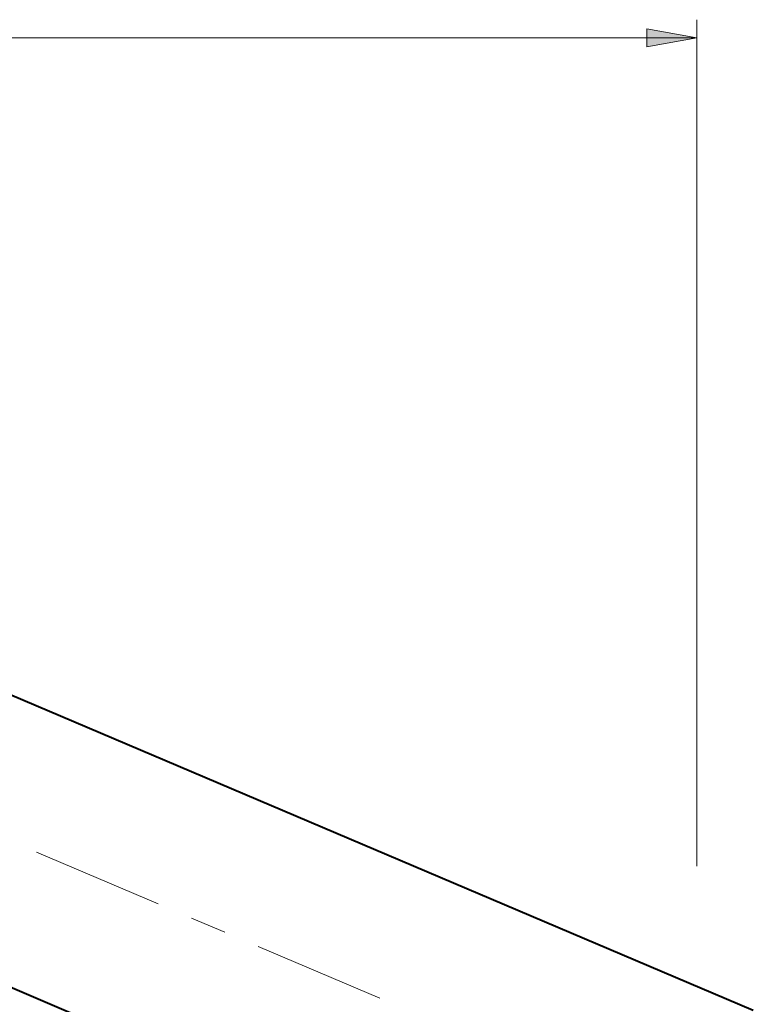
# Model space of a CAD drawing. Units: millimetres. Extents: x -38 to 410, y 10 to 287.
# Drawn here: x 198 to 230, y 199 to 242 of the extents above; entities that cross this region are included whole.
import ezdxf

# ---------------------------------------------------------------- set-up
doc = ezdxf.new("R2010")
doc.units = ezdxf.units.MM
doc.header["$MEASUREMENT"] = 0
doc.layers.add('Livello 1', color=7, linetype='Continuous', lineweight=0)

msp = doc.modelspace()

# ---------------------------------------------------------------- hatches: boundary and pattern name
at = {"layer": 'Livello 1'}
h = msp.add_hatch(color=7, dxfattribs=at)
h.dxf.hatch_style = 2
h.paths.add_polyline_path([(227.924, 241.578), (225.724, 241.178), (225.724, 241.978)])

# ---------------------------------------------------------------- linework, layer by layer
at = {"layer": 'Livello 1', "color": 7, "lineweight": 9}
for p, q in [((227.924, 205.105), (227.924, 242.378)), ((150.105, 241.578), (227.924, 241.578))]:
    msp.add_line(p, q, dxfattribs=at)
at = {"layer": 'Livello 1', "color": 7, "lineweight": 40}
for p, q in [((230.412, 198.751), (184.663, 218.17)), ((225.781, 187.843), (180.032, 207.262))]:
    msp.add_line(p, q, dxfattribs=at)
at = {"layer": 'Livello 1'}
msp.add_lwpolyline([(227.924, 241.578), (225.724, 241.178), (225.724, 241.978)], close=True, dxfattribs=at)
at = {"layer": 'Livello 1', "color": 7, "lineweight": 0}
msp.add_lwpolyline([(227.924, 241.578), (225.724, 241.178), (225.724, 241.978)], close=True, dxfattribs=at)
at = {"layer": 'Livello 1', "color": 7, "lineweight": 9}
for points in [[(204.198, 203.441), (204.198, 203.441), (198.837, 205.717), (198.837, 205.717)], [(207.136, 202.194), (207.136, 202.194), (205.667, 202.817), (205.667, 202.817)], [(213.967, 199.294), (213.967, 199.294), (208.605, 201.57), (208.605, 201.57)]]:
    msp.add_open_spline(points, degree=3, dxfattribs=at)

doc.saveas('drawing.dxf')
